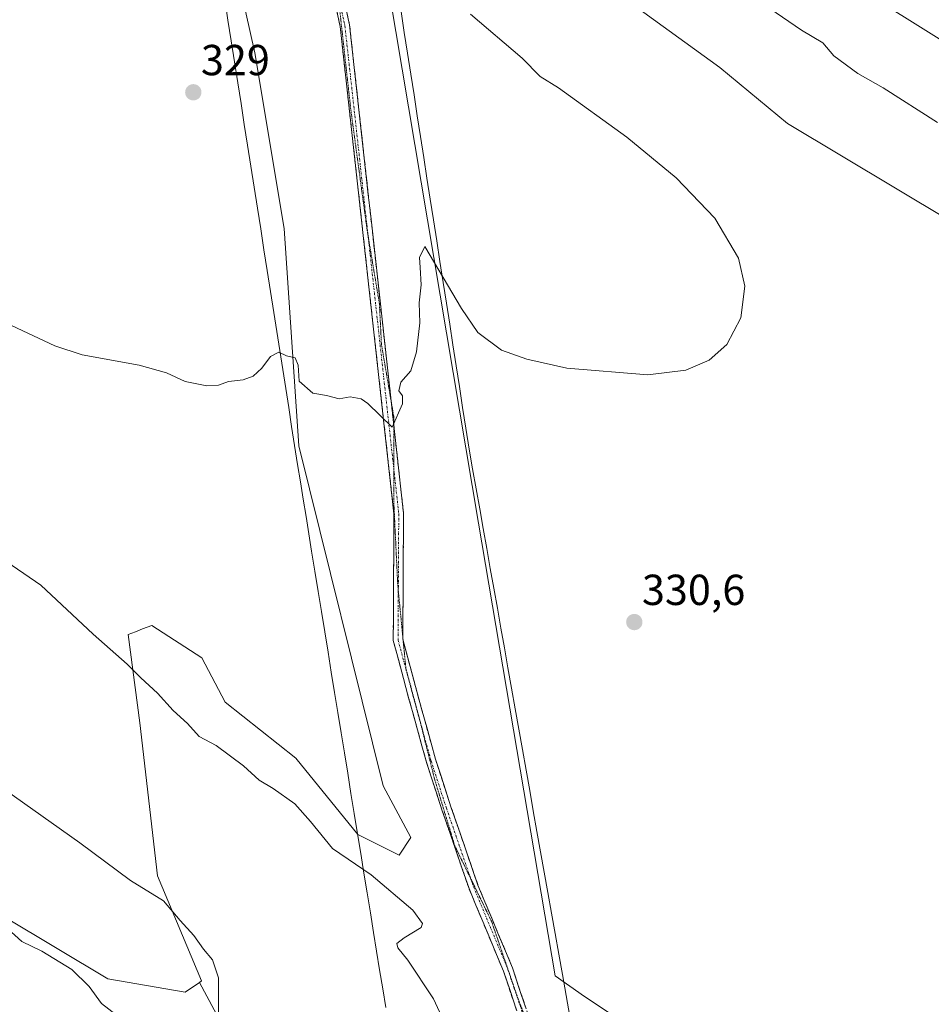
# Model space of a CAD drawing. Units: metres. Extents: x 611562 to 615032, y 4685369 to 4687738.
# Drawn here: x 612528 to 612739, y 4686784 to 4687011 of the extents above; entities that cross this region are included whole.
import ezdxf
from ezdxf.enums import TextEntityAlignment as Align

# ---------------------------------------------------------------- set-up
doc = ezdxf.new("R2010")
doc.units = ezdxf.units.M
doc.header["$MEASUREMENT"] = 0
for name, pattern in [('TRAZO_Y_PUNTO', [1, 0.5, -0.25, 0, -0.25]), ('TRAZOS2', [0.375, 0.25, -0.125]), ('TRAZOSX2', [1.5, 1, -0.5])]:
    doc.linetypes.add(name, pattern=pattern)
for name, color, linetype, lineweight in [('Arbolado forestal CxS', 92, 'Continuous', 0), ('Camino', 19, 'TRAZOSX2', 0), ('Camino Cxs', 19, 'Continuous', 0), ('Camino eje', 19, 'TRAZO_Y_PUNTO', 0), ('Carátula', 7, 'Continuous', 5), ('Cultivos herbáceos CxS', 92, 'Continuous', 0), ('Curva de nivel normal', 36, 'Continuous', 0), ('Punto de cota en terreno', 7, 'Continuous', 0), ('Rótulo de punto de cota en terreno', 19, 'Continuous', 0), ('Suelo desnudo CxS', 43, 'Continuous', 0), ('Vía pecuaria', 92, 'Continuous', 13), ('Vía pecuaria CxS', 92, 'Continuous', 13), ('Vía pecuaria eje', 92, 'TRAZOS2', 0)]:
    doc.layers.add(name, color=color, linetype=linetype, lineweight=lineweight)
doc.styles.add('Arial', font='arial.ttf', dxfattribs={"height": 0.2})

# ---------------------------------------------------------------- blocks, each defined once
blk = doc.blocks.new('*U186')
at = {"layer": 'Curva de nivel normal', "color": 36, "linetype": 'Continuous', "lineweight": 0}
blk.add_polyline3d([(612523.84, 4686887.38, 335), (612533.19, 4686881, 335), (612545.23, 4686869.64, 335), (612553.09, 4686862.77, 335), (612556.26, 4686859.61, 335), (612560.05, 4686856.07, 335), (612563.71, 4686852.07, 335), (612567, 4686849.03, 335), (612569.67, 4686846.03, 335), (612573.59, 4686843.95, 335), (612579.92, 4686839.28, 335), (612583.54, 4686835.97, 335), (612586.76, 4686834.08, 335), (612591.77, 4686830.54, 335), (612595.41, 4686826.44, 335), (612600.48, 4686820.18, 335), (612609.4, 4686814.1, 335), (612618.99, 4686805.96, 335), (612621.24, 4686802.88, 335), (612620.92, 4686801.92, 335), (612616.98, 4686799.54, 335), (612615.3, 4686798.23, 335), (612615.52, 4686797.3, 335), (612617.88, 4686794.38, 335), (612623.76, 4686785.52, 335), (612626.07, 4686780.52, 335)], dxfattribs=at)
blk = doc.blocks.new('5PATER')
at = {"layer": 'Carátula', "linetype": 'Continuous', "lineweight": 5}
h = blk.add_hatch(color=250, dxfattribs=at)
edge = h.paths.add_edge_path()
edge.add_ellipse((0, 0.01), major_axis=(-1.33, -1.34), ratio=0.999422, start_angle=0, end_angle=360)

msp = doc.modelspace()

# ---------------------------------------------------------------- linework, layer by layer
at = {"layer": 'Arbolado forestal CxS', "color": 92, "linetype": 'Continuous', "lineweight": 0}
for points in [[(612742.84, 4686965.13, 332.2), (612705.48, 4686987.56, 331.6), (612689.85, 4687000.47, 332.19), (612611.05, 4687057.57, 332.07), (612581.84, 4687079.32, 331.87), (612568.98, 4687104.43, 334.39), (612546.74, 4687120.57, 334.83), (612520.24, 4687125.33, 333.11), (612486.96, 4687138.92, 332.01), (612452.99, 4687160.67, 331.94), (612433.29, 4687176.99, 332.28), (612404.76, 4687194.66, 332.26), (612372.15, 4687217.77, 332.72), (612342.94, 4687227.96, 331.65), (612311.7, 4687244.28, 331.29), (612300.83, 4687264.67, 332.98), (612268.86, 4687287.79, 333.02), (612260.03, 4687288.48, 332.04), (612258.55, 4687286.75, 331.6), (612252.79, 4687280.03, 330.2), (612249.32, 4687275.98, 329.5), (612241.64, 4687280.32, 329.41), (612205.69, 4687306.15, 329.3)], [(612611.05, 4687057.57, 332.07), (612689.85, 4687000.47, 332.19), (612705.48, 4686987.56, 331.6), (612742.84, 4686965.13, 332.2), (612788.35, 4686937.94, 332.66), (612843.38, 4686904.63, 332.83), (612873.27, 4686880.84, 332.6), (612916.74, 4686850.94, 332.08), (612953.05, 4686818.77, 331.16), (612953.06, 4686818.76, 331.16), (612966.68, 4686811.57, 331.19)], [(612218.73, 4687009.9, 345.02), (612241.83, 4687005.14, 342.96), (612249.3, 4686992.22, 344.6), (612340.83, 4686935.4, 342.8), (612399.25, 4686885.78, 345.54), (612494.95, 4686830.87, 342.41), (612524.84, 4686804.37, 344.56), (612548.62, 4686790.09, 343.37), (612566.48, 4686787.01, 341.13), (612569.78, 4686789.28, 340.45), (612579.41, 4686771.32, 343.13)], [(612218.73, 4687009.9, 345.02), (612241.83, 4687005.14, 342.96), (612249.3, 4686992.22, 344.6), (612340.83, 4686935.4, 342.8), (612399.25, 4686885.78, 345.54), (612494.95, 4686830.87, 342.41), (612524.84, 4686804.37, 344.56), (612548.62, 4686790.09, 343.37), (612566.48, 4686787.01, 341.13), (612569.78, 4686789.28, 340.45)], [(612569.78, 4686789.28, 340.45), (612579.41, 4686771.32, 343.13), (612586.82, 4686740.72, 349.78), (612593.92, 4686724.53, 353.18), (612581.03, 4686707.78, 358.62), (612567.12, 4686704.69, 360.02), (612567.12, 4686685.66, 347.06), (612559.77, 4686678.14, 346.21), (612553.97, 4686663.31, 343.35), (612546.28, 4686648.86, 341.52), (612538.46, 4686640.81, 340.64)]]:
    msp.add_polyline3d(points, dxfattribs=at)
at = {"layer": 'Camino', "color": 19, "linetype": 'TRAZOSX2', "lineweight": 0}
for points in [[(612652.03, 4686755.67), (612639.9, 4686791.91), (612631.97, 4686810.93), (612625.72, 4686829.13), (612622.14, 4686840.15), (612618.03, 4686854.99), (612614.48, 4686868.24), (612614.64, 4686897.45), (612602.23, 4687009.94), (612598.91, 4687025.3), (612578.19, 4687105.11), (612578.63, 4687127.81), (612580.32, 4687140.21), (612581.76, 4687145.53), (612581.61, 4687163.59), (612580.48, 4687169.41), (612577.32, 4687179.71), (612567.57, 4687197.59), (612562.93, 4687210.02)], [(612599.77, 4687030.76), (612601.05, 4687025.81), (612604.4, 4687010.29), (612613.98, 4686923.57)], [(612613.98, 4686923.57), (612614.58, 4686918.1)], [(612614.58, 4686918.1), (612616.85, 4686897.57), (612616.69, 4686869.01)], [(612616.69, 4686869.01), (612616.69, 4686868.52), (612616.77, 4686868.22)], [(612616.77, 4686868.22), (612620.15, 4686855.57), (612624.24, 4686840.78), (612627.8, 4686829.83), (612634.03, 4686811.72), (612641.97, 4686792.68), (612654.13, 4686756.31), (612657.84, 4686742.27), (612658.38, 4686720.97), (612657.77, 4686716.69), (612656.29, 4686712.82)]]:
    msp.add_lwpolyline(points, dxfattribs=at)
at = {"layer": 'Camino Cxs', "color": 19, "linetype": 'Continuous', "lineweight": 0}
for points in [[(612642.93, 4686782.85, 333.71), (612641.42, 4686787.38, 333.53), (612639.9, 4686791.91, 333.46), (612638.32, 4686795.71, 333.39), (612636.73, 4686799.52, 333.27), (612635.14, 4686803.32, 333.33), (612633.56, 4686807.13, 333.28), (612631.97, 4686810.93, 333.12), (612630.41, 4686815.48, 333.04), (612628.84, 4686820.03, 332.83), (612627.28, 4686824.58, 332.61), (612625.72, 4686829.13, 332.43), (612624.52, 4686832.8, 332.33), (612623.33, 4686836.47, 332.18), (612622.14, 4686840.15, 332.04), (612621.11, 4686843.86, 331.95), (612620.08, 4686847.57, 331.85), (612619.05, 4686851.28, 331.66), (612618.03, 4686854.99, 331.52), (612616.85, 4686859.41, 331.44), (612615.67, 4686863.82, 331.38), (612614.48, 4686868.24, 331.16), (612614.51, 4686873.11, 331), (612614.54, 4686877.98, 330.92), (612614.56, 4686882.85, 330.75), (612614.59, 4686887.71, 330.64), (612614.62, 4686892.58, 330.49), (612614.64, 4686897.45, 330.33), (612614.1, 4686902.34, 330.26), (612613.56, 4686907.23, 330.17), (612613.03, 4686912.12, 330.09), (612612.49, 4686917.02, 330.02), (612611.95, 4686921.91, 329.94), (612611.41, 4686926.8, 329.88), (612610.87, 4686931.69, 329.84), (612610.33, 4686936.58, 329.8), (612609.79, 4686941.47, 329.77), (612609.25, 4686946.36, 329.73), (612608.71, 4686951.25, 329.7), (612608.17, 4686956.14, 329.67), (612607.63, 4686961.03, 329.64), (612607.09, 4686965.92, 329.61), (612606.55, 4686970.81, 329.59), (612606.01, 4686975.7, 329.57), (612605.47, 4686980.59, 329.56), (612604.93, 4686985.48, 329.55), (612604.39, 4686990.38, 329.54), (612603.85, 4686995.27, 329.54), (612603.31, 4687000.16, 329.53), (612602.77, 4687005.05, 329.52), (612602.23, 4687009.94, 329.51), (612601.4, 4687013.78, 329.52)], [(612603.56, 4687014.17, 329.53), (612604.4, 4687010.29, 329.51), (612604.94, 4687005.39, 329.51), (612605.48, 4687000.49, 329.52), (612606.03, 4686995.59, 329.53), (612606.57, 4686990.69, 329.54), (612607.11, 4686985.79, 329.55), (612607.65, 4686980.89, 329.56), (612608.19, 4686975.98, 329.58), (612608.73, 4686971.08, 329.6), (612609.27, 4686966.18, 329.62), (612609.81, 4686961.28, 329.65), (612610.35, 4686956.38, 329.68), (612610.89, 4686951.48, 329.7), (612611.44, 4686946.58, 329.73), (612611.98, 4686941.68, 329.77), (612612.52, 4686936.78, 329.82), (612613.06, 4686931.87, 329.87), (612613.6, 4686926.97, 329.91), (612614.14, 4686922.07, 329.96), (612614.68, 4686917.17, 330.03), (612615.22, 4686912.27, 330.08), (612615.76, 4686907.37, 330.12), (612616.3, 4686902.47, 330.18), (612616.85, 4686897.57, 330.27), (612616.82, 4686892.73, 330.44), (612616.79, 4686887.89, 330.55), (612616.77, 4686883.04, 330.66), (612616.74, 4686878.2, 330.88), (612616.71, 4686873.36, 330.95), (612616.69, 4686868.52, 331.18), (612617.84, 4686864.2, 331.35), (612619, 4686859.89, 331.44), (612620.15, 4686855.57, 331.55), (612621.17, 4686851.87, 331.69), (612622.2, 4686848.17, 331.84), (612623.22, 4686844.48, 331.88), (612624.24, 4686840.78, 332.02), (612625.43, 4686837.13, 332.19), (612626.62, 4686833.48, 332.33), (612627.8, 4686829.83, 332.41), (612629.36, 4686825.3, 332.6), (612630.92, 4686820.77, 332.83), (612632.47, 4686816.24, 332.98), (612634.03, 4686811.72, 333.11), (612635.62, 4686807.91, 333.25), (612637.2, 4686804.1, 333.23), (612638.79, 4686800.3, 333.32), (612640.38, 4686796.49, 333.39), (612641.97, 4686792.68, 333.41), (612643.49, 4686788.13, 333.52), (612645.01, 4686783.59, 333.67)]]:
    msp.add_polyline3d(points, dxfattribs=at)
at = {"layer": 'Camino eje', "color": 19, "linetype": 'TRAZO_Y_PUNTO', "lineweight": 0}
for points in [[(612601.71, 4687017.57), (612603.32, 4687010.12), (612608.67, 4686961.64)], [(612608.67, 4686961.64), (612614.58, 4686908.07)], [(612614.58, 4686908.07), (612615.75, 4686897.51), (612615.65, 4686879.69)], [(612615.65, 4686879.69), (612615.59, 4686868.38), (612619.09, 4686855.28), (612620.7, 4686849.47)], [(612620.7, 4686849.47), (612623.19, 4686840.46), (612626.76, 4686829.48), (612632.31, 4686813.35)], [(612632.31, 4686813.35), (612633, 4686811.33), (612640.94, 4686792.3), (612653.08, 4686755.99), (612656.74, 4686742.12), (612657.16, 4686725.61)]]:
    msp.add_lwpolyline(points, dxfattribs=at)
at = {"layer": 'Cultivos herbáceos CxS', "color": 92, "linetype": 'Continuous', "lineweight": 0}
for points in [[(612581.84, 4687079.32, 331.87), (612581.63, 4687066.56, 330.84), (612577.09, 4687028.34, 329.4), (612582.52, 4687003.87, 329.51), (612589.29, 4686963.33, 329.58), (612592.71, 4686913.12, 330.34), (612612.15, 4686834.69, 332.85), (612618.53, 4686822.72, 333.28), (612615.81, 4686818.64, 333.7), (612606.3, 4686823.4, 334.17), (612592.03, 4686841.07, 333.11), (612575.73, 4686853.98, 333.16), (612570.29, 4686864.18, 332.83), (612558.75, 4686871.66, 333.22), (612556.64, 4686870.86, 333.55), (612554.98, 4686870.24, 333.79), (612553.31, 4686869.62, 334.01), (612556.03, 4686849.22, 336.72), (612560.1, 4686813.88, 338.81), (612570.25, 4686789.61, 340.37), (612569.78, 4686789.28, 340.45)], [(612668.21, 4686779.61, 333.9), (612658.6, 4686786.01, 333.92), (612651.81, 4686790.77, 333.68), (612634.15, 4686895.27, 330.78), (612607.66, 4687052.81, 331.34), (612611.05, 4687057.57, 332.07), (612689.85, 4687000.47, 332.19), (612705.48, 4686987.56, 331.6), (612742.84, 4686965.13, 332.2), (612788.35, 4686937.94, 332.66), (612843.38, 4686904.63, 332.83), (612873.27, 4686880.84, 332.6), (612916.74, 4686850.94, 332.08), (612953.05, 4686818.77, 331.16), (612953.06, 4686818.76, 331.16), (612966.68, 4686811.57, 331.19), (612986.31, 4686801.2, 330.94), (613020.28, 4686782.17, 330.13)], [(612611.05, 4687057.57, 332.07), (612607.66, 4687052.81, 331.34), (612634.15, 4686895.27, 330.78), (612651.81, 4686790.77, 333.68), (612658.6, 4686786.01, 333.92), (612668.21, 4686779.61, 333.9), (612676.04, 4686765.75, 333.51), (612680.73, 4686749.3, 333.88), (612680.33, 4686733.41, 334.61), (612676.95, 4686722.8, 335.14), (612679.14, 4686721.67, 335.25)], [(612611.05, 4687057.57, 332.07), (612689.85, 4687000.47, 332.19), (612705.48, 4686987.56, 331.6), (612742.84, 4686965.13, 332.2), (612788.35, 4686937.94, 332.66), (612843.38, 4686904.63, 332.83), (612873.27, 4686880.84, 332.6), (612916.74, 4686850.94, 332.08), (612953.05, 4686818.77, 331.16), (612953.06, 4686818.76, 331.16), (612966.68, 4686811.57, 331.19)], [(612577.09, 4687028.34, 329.4), (612582.52, 4687003.87, 329.51), (612589.29, 4686963.33, 329.58), (612592.71, 4686913.12, 330.34), (612612.15, 4686834.69, 332.85), (612618.53, 4686822.72, 333.28), (612615.81, 4686818.64, 333.7), (612606.3, 4686823.4, 334.17), (612592.03, 4686841.07, 333.11), (612575.73, 4686853.98, 333.16), (612570.29, 4686864.18, 332.83), (612558.75, 4686871.66, 333.22), (612556.64, 4686870.86, 333.55), (612554.98, 4686870.24, 333.79), (612553.31, 4686869.62, 334.01), (612556.03, 4686849.22, 336.72), (612560.1, 4686813.88, 338.81), (612570.25, 4686789.61, 340.37), (612569.78, 4686789.28, 340.45), (612566.48, 4686787.01, 341.13), (612566.48, 4686787.01, 341.13), (612548.62, 4686790.09, 343.37), (612524.84, 4686804.37, 344.56)], [(612218.73, 4687009.9, 345.02), (612241.83, 4687005.14, 342.96), (612249.3, 4686992.22, 344.6), (612340.83, 4686935.4, 342.8), (612399.25, 4686885.78, 345.54), (612494.95, 4686830.87, 342.41), (612524.84, 4686804.37, 344.56), (612548.62, 4686790.09, 343.37), (612566.48, 4686787.01, 341.13), (612569.78, 4686789.28, 340.45)]]:
    msp.add_polyline3d(points, dxfattribs=at)
at = {"layer": 'Curva de nivel normal', "color": 36, "linetype": 'Continuous', "lineweight": 0}
for points in [[(612431.21, 4687207.18, 340), (612442.97, 4687200.34, 340), (612461.41, 4687188.31, 340), (612485.79, 4687173.64, 340), (612513.49, 4687155.59, 340), (612547.5, 4687135.47, 340), (612558.5, 4687129.72, 340), (612565.84, 4687128.14, 340), (612577.83, 4687126.49, 340), (612580.15, 4687125.88, 340), (612582.62, 4687123.74, 340), (612586.71, 4687117.48, 340), (612591.85, 4687111.4, 340), (612604.99, 4687099.85, 340), (612651.36, 4687064.77, 340), (612695.62, 4687035.34, 340), (612711.6, 4687025.58, 340), (612725.9, 4687016.26, 340), (612748.18, 4687002.2, 340)], [(612525.22, 4687132.16, 335), (612533.72, 4687127.21, 335), (612539.56, 4687124.38, 335), (612551.18, 4687117.7, 335), (612566.33, 4687108.35, 335), (612576.18, 4687104.04, 335), (612584.23, 4687101.84, 335), (612591.92, 4687098.26, 335), (612599.66, 4687093, 335), (612611.36, 4687083.06, 335), (612624.63, 4687069.75, 335), (612629.75, 4687063.7, 335), (612636.28, 4687057.29, 335), (612644.16, 4687050.17, 335), (612654.9, 4687044.83, 335), (612680.24, 4687026.68, 335), (612699.88, 4687015.1, 335), (612708.71, 4687009.1, 335), (612713.57, 4687006.13, 335), (612716.12, 4687003.19, 335), (612721.7, 4686999.05, 335), (612727.5, 4686995.77, 335), (612740.08, 4686987.77, 335)], [(612526.38, 4686940.92, 330), (612536.36, 4686936.25, 330), (612542.72, 4686934.17, 330), (612555.84, 4686931.78, 330), (612562.17, 4686930, 330), (612566.5, 4686928.02, 330), (612571.49, 4686926.95, 330), (612574.16, 4686927.15, 330), (612576.49, 4686927.98, 330), (612579.83, 4686928.34, 330), (612582.16, 4686929.24, 330), (612584.16, 4686931.09, 330), (612586.16, 4686933.78, 330), (612588.08, 4686934.74, 330), (612589.83, 4686933.93, 330), (612591.85, 4686933.45, 330), (612592.52, 4686931.72, 330), (612592.74, 4686928.08, 330), (612595.93, 4686925.3, 330), (612599.11, 4686924.78, 330), (612601.98, 4686924.02, 330), (612604.53, 4686924.43, 330), (612607.05, 4686924.01, 330), (612608.63, 4686922.87, 330), (612614.25, 4686917.47, 330), (612616.61, 4686922.8, 330), (612616.64, 4686924.66, 330), (612615.8, 4686925.82, 330), (612616.24, 4686927.81, 330), (612618.51, 4686930.44, 330), (612619.86, 4686934.85, 330), (612620.58, 4686941.51, 330), (612620.44, 4686946.18, 330), (612620.9, 4686950.28, 330), (612620.72, 4686954.27, 330), (612620.51, 4686956.62, 330), (612621.8, 4686959.18, 330), (612630.25, 4686944.82, 330), (612633.97, 4686939.3, 330), (612639.45, 4686935.24, 330), (612645.29, 4686933.12, 330), (612654.55, 4686931.09, 330), (612673.22, 4686929.55, 330), (612681.95, 4686930.62, 330), (612687.37, 4686932.89, 330), (612691.43, 4686936.51, 330), (612694.68, 4686942.65, 330), (612695.6, 4686949.98, 330), (612694.15, 4686956.43, 330), (612688.67, 4686965.67, 330), (612679.75, 4686975.02, 330), (612668.36, 4686984.38, 330), (612652.6, 4686995.78, 330), (612648.41, 4686998.42, 330), (612644.25, 4687002.59, 330), (612632.29, 4687012.74, 330)], [(612574.16, 4686781.91, 340), (612574.18, 4686790.35, 340), (612572.77, 4686794.47, 340), (612570.69, 4686796.96, 340), (612568.48, 4686800.11, 340), (612565.31, 4686803.58, 340), (612561.44, 4686808.11, 340), (612553.87, 4686812.8, 340), (612542.2, 4686821.48, 340), (612524.74, 4686833.9, 340)], [(612552.23, 4686780.5, 345), (612547.16, 4686784.44, 345), (612544.28, 4686788.32, 345), (612540.34, 4686792.28, 345), (612533.37, 4686796.46, 345), (612528.76, 4686798.74, 345), (612525.53, 4686801.62, 345)]]:
    msp.add_polyline3d(points, dxfattribs=at)
at = {"layer": 'Suelo desnudo CxS', "color": 43, "linetype": 'Continuous', "lineweight": 0}
for points in [[(612581.84, 4687079.32, 331.87), (612581.63, 4687066.56, 330.84), (612577.09, 4687028.34, 329.4), (612582.52, 4687003.87, 329.51), (612589.29, 4686963.33, 329.58), (612592.71, 4686913.12, 330.34), (612612.15, 4686834.69, 332.85), (612618.53, 4686822.72, 333.28), (612615.81, 4686818.64, 333.7), (612606.3, 4686823.4, 334.17), (612592.03, 4686841.07, 333.11), (612575.73, 4686853.98, 333.16), (612570.29, 4686864.18, 332.83), (612558.75, 4686871.66, 333.22), (612556.64, 4686870.86, 333.55), (612554.98, 4686870.24, 333.79), (612553.31, 4686869.62, 334.01), (612556.03, 4686849.22, 336.72), (612560.1, 4686813.88, 338.81), (612570.25, 4686789.61, 340.37), (612569.78, 4686789.28, 340.45)], [(612611.05, 4687057.57, 332.07), (612607.66, 4687052.81, 331.34), (612634.15, 4686895.27, 330.78), (612651.81, 4686790.77, 333.68), (612658.6, 4686786.01, 333.92), (612668.21, 4686779.61, 333.9), (612676.04, 4686765.75, 333.51), (612680.73, 4686749.3, 333.88), (612680.33, 4686733.41, 334.61), (612676.95, 4686722.8, 335.14), (612679.14, 4686721.67, 335.25)], [(612607.66, 4687052.81, 331.34), (612634.15, 4686895.27, 330.78), (612651.81, 4686790.77, 333.68), (612658.6, 4686786.01, 333.92), (612668.21, 4686779.61, 333.9)], [(612579.41, 4686771.32, 343.13), (612569.78, 4686789.28, 340.45), (612570.25, 4686789.61, 340.37), (612560.1, 4686813.88, 338.81), (612556.03, 4686849.22, 336.72), (612553.31, 4686869.62, 334.01), (612554.98, 4686870.24, 333.79), (612556.64, 4686870.86, 333.55), (612558.75, 4686871.66, 333.22), (612570.29, 4686864.18, 332.83), (612575.73, 4686853.98, 333.16), (612592.03, 4686841.07, 333.11), (612606.3, 4686823.4, 334.17), (612615.81, 4686818.64, 333.7), (612618.53, 4686822.72, 333.28), (612612.15, 4686834.69, 332.85), (612592.71, 4686913.12, 330.34), (612589.29, 4686963.33, 329.58), (612582.52, 4687003.87, 329.51), (612577.09, 4687028.34, 329.4)], [(612569.78, 4686789.28, 340.45), (612579.41, 4686771.32, 343.13), (612586.82, 4686740.72, 349.78), (612593.92, 4686724.53, 353.18), (612581.03, 4686707.78, 358.62), (612567.12, 4686704.69, 360.02), (612567.12, 4686685.66, 347.06), (612559.77, 4686678.14, 346.21), (612553.97, 4686663.31, 343.35), (612546.28, 4686648.86, 341.52), (612538.46, 4686640.81, 340.64)]]:
    msp.add_polyline3d(points, dxfattribs=at)
at = {"layer": 'Vía pecuaria', "color": 92, "linetype": 'Continuous', "lineweight": 13}
for points in [[(612575.6, 4687016.24, 329), (612576.35, 4687011.42, 329.02), (612577.11, 4687006.6, 329.08), (612577.86, 4687001.78, 329.17), (612578.62, 4686996.96, 329.2), (612579.37, 4686992.14, 329.18), (612580.12, 4686987.32, 329.24), (612580.88, 4686982.5, 329.29), (612581.63, 4686977.68, 329.36), (612582.39, 4686972.85, 329.43), (612583.14, 4686968.03, 329.49), (612583.9, 4686963.21, 329.51), (612584.65, 4686958.39, 329.57), (612585.41, 4686953.57, 329.63), (612586.16, 4686948.75, 329.72), (612586.92, 4686943.93, 329.78), (612587.6, 4686939.54, 329.84), (612588.29, 4686935.15, 329.93), (612588.98, 4686930.76, 330.01), (612589.66, 4686926.36, 330.05), (612590.35, 4686921.97, 330.14), (612591.04, 4686917.58, 330.26), (612591.72, 4686913.19, 330.35), (612592.41, 4686908.8, 330.46), (612593.06, 4686904.81, 330.59), (612593.71, 4686900.82, 330.69), (612594.36, 4686896.82, 330.77), (612595, 4686892.83, 330.87), (612595.65, 4686888.84, 331.02), (612596.41, 4686884.18, 331.16), (612597.16, 4686879.52, 331.27), (612597.92, 4686874.86, 331.41), (612598.68, 4686870.2, 331.56), (612599.43, 4686865.54, 331.67), (612600.19, 4686860.88, 331.79), (612600.94, 4686856.22, 331.94), (612601.7, 4686851.56, 332.12), (612602.46, 4686846.9, 332.36), (612603.21, 4686842.24, 332.54), (612603.97, 4686837.58, 332.76), (612604.73, 4686832.92, 333.03), (612605.48, 4686828.26, 333.35), (612606.24, 4686823.6, 333.79), (612606.98, 4686819.05, 334.38), (612607.72, 4686814.49, 335.18), (612608.46, 4686809.94, 335.93), (612609.2, 4686805.38, 335.85), (612609.93, 4686800.82, 335.46), (612610.64, 4686796.49, 335.31), (612611.34, 4686792.16, 335.45), (612612.04, 4686787.82, 335.54), (612612.75, 4686783.49, 335.63)], [(612616.28, 4687013.36, 329.8), (612617.03, 4687008.55, 329.74), (612617.78, 4687003.75, 329.71), (612618.53, 4686998.94, 329.7), (612619.27, 4686994.13, 329.73), (612620.02, 4686989.32, 329.75), (612620.77, 4686984.51, 329.74), (612621.52, 4686979.71, 329.73), (612622.26, 4686974.9, 329.74), (612623.01, 4686970.09, 329.79), (612623.76, 4686965.28, 329.85), (612624.51, 4686960.47, 329.89), (612625.25, 4686955.67, 329.94), (612626, 4686950.86, 330), (612626.75, 4686946.05, 330.06), (612627.5, 4686941.24, 330.09), (612628.24, 4686936.44, 330.12), (612628.99, 4686931.63, 330.14), (612629.74, 4686926.82, 330.18), (612630.49, 4686922.01, 330.24), (612631.23, 4686917.2, 330.34), (612631.98, 4686912.4, 330.45), (612632.79, 4686907.81, 330.54), (612633.61, 4686903.22, 330.65), (612634.42, 4686898.62, 330.71), (612635.24, 4686894.03, 330.76), (612636.05, 4686889.44, 330.86), (612636.87, 4686884.85, 330.98), (612637.68, 4686880.26, 331.08), (612638.5, 4686875.67, 331.18), (612639.31, 4686871.08, 331.29), (612640.12, 4686866.49, 331.4), (612640.94, 4686861.9, 331.54), (612641.78, 4686857.18, 331.7), (612642.61, 4686852.46, 331.8), (612643.45, 4686847.74, 331.87), (612644.29, 4686843.03, 331.95), (612645.12, 4686838.31, 332.09), (612645.96, 4686833.59, 332.28), (612646.8, 4686828.87, 332.44), (612647.64, 4686824.15, 332.58), (612648.47, 4686819.43, 332.7), (612649.31, 4686814.71, 332.8), (612650.15, 4686810, 332.89), (612650.98, 4686805.28, 333.05), (612651.82, 4686800.56, 333.23), (612652.66, 4686795.84, 333.38), (612653.5, 4686791.12, 333.53), (612654.36, 4686786.26, 333.73), (612655.22, 4686781.4, 333.93)]]:
    msp.add_polyline3d(points, dxfattribs=at)
at = {"layer": 'Vía pecuaria CxS', "color": 92, "linetype": 'Continuous', "lineweight": 13}
for points in [[(612612.75, 4686783.49, 335.63), (612612.04, 4686787.82, 335.54), (612611.34, 4686792.16, 335.45), (612610.64, 4686796.49, 335.31), (612609.93, 4686800.82, 335.46), (612609.2, 4686805.38, 335.85), (612608.46, 4686809.94, 335.93), (612607.72, 4686814.49, 335.18), (612606.98, 4686819.05, 334.38), (612606.24, 4686823.6, 333.79), (612605.48, 4686828.26, 333.35), (612604.73, 4686832.92, 333.03), (612603.97, 4686837.58, 332.76), (612603.21, 4686842.24, 332.54), (612602.46, 4686846.9, 332.36), (612601.7, 4686851.56, 332.12), (612600.94, 4686856.22, 331.94), (612600.19, 4686860.88, 331.79), (612599.43, 4686865.54, 331.67), (612598.68, 4686870.2, 331.56), (612597.92, 4686874.86, 331.41), (612597.16, 4686879.52, 331.27), (612596.41, 4686884.18, 331.16), (612595.65, 4686888.84, 331.02), (612595, 4686892.83, 330.87), (612594.36, 4686896.82, 330.77), (612593.71, 4686900.82, 330.69), (612593.06, 4686904.81, 330.59), (612592.41, 4686908.8, 330.46), (612591.72, 4686913.19, 330.35), (612591.04, 4686917.58, 330.26), (612590.35, 4686921.97, 330.14), (612589.66, 4686926.36, 330.05), (612588.98, 4686930.76, 330.01), (612588.29, 4686935.15, 329.93), (612587.6, 4686939.54, 329.84), (612586.92, 4686943.93, 329.78), (612586.16, 4686948.75, 329.72), (612585.41, 4686953.57, 329.63), (612584.65, 4686958.39, 329.57), (612583.9, 4686963.21, 329.51), (612583.14, 4686968.03, 329.49), (612582.39, 4686972.85, 329.43), (612581.63, 4686977.68, 329.36), (612580.88, 4686982.5, 329.29), (612580.12, 4686987.32, 329.24), (612579.37, 4686992.14, 329.18), (612578.62, 4686996.96, 329.2), (612577.86, 4687001.78, 329.17), (612577.11, 4687006.6, 329.08), (612576.35, 4687011.42, 329.02), (612575.6, 4687016.24, 329)], [(612616.28, 4687013.36, 329.8), (612617.03, 4687008.55, 329.74), (612617.78, 4687003.75, 329.71), (612618.53, 4686998.94, 329.7), (612619.27, 4686994.13, 329.73), (612620.02, 4686989.32, 329.75), (612620.77, 4686984.51, 329.74), (612621.52, 4686979.71, 329.73), (612622.26, 4686974.9, 329.74), (612623.01, 4686970.09, 329.79), (612623.76, 4686965.28, 329.85), (612624.51, 4686960.47, 329.89), (612625.25, 4686955.67, 329.94), (612626, 4686950.86, 330), (612626.75, 4686946.05, 330.06), (612627.5, 4686941.24, 330.09), (612628.24, 4686936.44, 330.12), (612628.99, 4686931.63, 330.14), (612629.74, 4686926.82, 330.18), (612630.49, 4686922.01, 330.24), (612631.23, 4686917.2, 330.34), (612631.98, 4686912.4, 330.45), (612632.79, 4686907.81, 330.54), (612633.61, 4686903.22, 330.65), (612634.42, 4686898.62, 330.71), (612635.24, 4686894.03, 330.76), (612636.05, 4686889.44, 330.86), (612636.87, 4686884.85, 330.98), (612637.68, 4686880.26, 331.08), (612638.5, 4686875.67, 331.18), (612639.31, 4686871.08, 331.29), (612640.12, 4686866.49, 331.4), (612640.94, 4686861.9, 331.54), (612641.78, 4686857.18, 331.7), (612642.61, 4686852.46, 331.8), (612643.45, 4686847.74, 331.87), (612644.29, 4686843.03, 331.95), (612645.12, 4686838.31, 332.09), (612645.96, 4686833.59, 332.28), (612646.8, 4686828.87, 332.44), (612647.64, 4686824.15, 332.58), (612648.47, 4686819.43, 332.7), (612649.31, 4686814.71, 332.8), (612650.15, 4686810, 332.89), (612650.98, 4686805.28, 333.05), (612651.82, 4686800.56, 333.23), (612652.66, 4686795.84, 333.38), (612653.5, 4686791.12, 333.53), (612654.36, 4686786.26, 333.73), (612655.22, 4686781.4, 333.93)]]:
    msp.add_polyline3d(points, dxfattribs=at)
at = {"layer": 'Vía pecuaria eje', "color": 92, "linetype": 'TRAZOS2', "lineweight": 0}
for points in [[(612601.71, 4687017.57, 329.55), (612601.96, 4687015.32, 329.54), (612602.5, 4687010.38, 329.51), (612603.05, 4687005.44, 329.51), (612603.6, 4687000.5, 329.53), (612604.15, 4686995.56, 329.53), (612604.7, 4686990.62, 329.54), (612605.33, 4686985.99, 329.55), (612605.95, 4686981.36, 329.56), (612606.58, 4686976.74, 329.57), (612607.21, 4686972.11, 329.58), (612607.84, 4686967.49, 329.61), (612608.46, 4686962.86, 329.63), (612608.67, 4686961.64, 329.64)], [(612608.67, 4686961.64, 329.64), (612609.17, 4686958.62, 329.66), (612609.87, 4686954.39, 329.68), (612610.58, 4686950.16, 329.71), (612611.29, 4686945.92, 329.74), (612611.52, 4686941.22, 329.77), (612611.76, 4686936.51, 329.81), (612612.46, 4686932.39, 329.85), (612613.17, 4686928.28, 329.89), (612613.87, 4686924.16, 329.93), (612613.98, 4686923.57, 329.94)], [(612613.98, 4686923.57, 329.94), (612614.58, 4686920.04, 329.99), (612614.58, 4686918.1, 330.01)], [(612614.58, 4686918.1, 330.01), (612614.58, 4686915.22, 330.05), (612614.58, 4686910.4, 330.1), (612614.58, 4686908.07, 330.14)], [(612614.58, 4686908.07, 330.14), (612614.58, 4686905.58, 330.18), (612614.58, 4686900.75, 330.27), (612614.81, 4686895.81, 330.38), (612615.05, 4686890.87, 330.53), (612615.28, 4686885.93, 330.64), (612615.52, 4686880.99, 330.79), (612615.65, 4686879.69, 330.82)], [(612615.65, 4686879.69, 330.82), (612615.99, 4686876.17, 330.92), (612616.46, 4686871.35, 331.05), (612616.69, 4686869.01, 331.16)], [(612616.69, 4686869.01, 331.16), (612616.77, 4686868.22, 331.19)], [(612616.77, 4686868.22, 331.19), (612616.93, 4686866.53, 331.27), (612617.4, 4686861.7, 331.41), (612618.5, 4686857.63, 331.48), (612619.6, 4686853.55, 331.58), (612620.7, 4686849.47, 331.79)], [(612620.7, 4686849.47, 331.79), (612621.79, 4686845.08, 331.91), (612622.89, 4686840.69, 332.02), (612623.99, 4686836.3, 332.2), (612625.16, 4686832.42, 332.35), (612626.34, 4686828.53, 332.43), (612627.52, 4686824.65, 332.61), (612628.69, 4686820.77, 332.8), (612630.81, 4686816.42, 333), (612632.31, 4686813.35, 333.07)], [(612632.31, 4686813.35, 333.07), (612632.93, 4686812.07, 333.1), (612635.04, 4686807.72, 333.25), (612637.16, 4686803.36, 333.22), (612638.69, 4686798.89, 333.34), (612640.22, 4686794.42, 333.4), (612641.75, 4686789.95, 333.46), (612643.28, 4686785.48, 333.6), (612645.04, 4686781.02, 333.76), (612646.81, 4686776.55, 333.83), (612648.57, 4686772.08, 333.97), (612650.34, 4686767.61, 334.04), (612651.43, 4686763.53, 334.15), (612652.53, 4686759.45, 334.27), (612653.63, 4686755.37, 334.44), (612654.73, 4686751.3, 334.59), (612655.82, 4686747.22, 334.67), (612656.92, 4686743.14, 334.71), (612657.08, 4686738.44, 334.94), (612657.24, 4686733.73, 335.05), (612657.39, 4686729.03, 335.05), (612657.16, 4686725.61, 335)]]:
    msp.add_polyline3d(points, dxfattribs=at)

# ---------------------------------------------------------------- block references
at = {"layer": 'Curva de nivel normal', "color": 36, "linetype": 'Continuous', "lineweight": 0}
msp.add_blockref('*U186', (0, 0), dxfattribs=at)
at = {"layer": 'Punto de cota en terreno', "linetype": 'Continuous', "lineweight": 0}
for p in [(612568.35, 4686994.73, 329), (612670.1, 4686872.45, 330.6)]:
    msp.add_blockref('5PATER', p, dxfattribs=at)

# ---------------------------------------------------------------- texts
at = {"layer": 'Rótulo de punto de cota en terreno', "color": 19, "linetype": 'Continuous', "lineweight": 0, "style": 'Arial'}
for s, p in [('329', (612570.11, 4686996.49)), ('330,6', (612671.86, 4686874.21))]:
    msp.add_text(s, height=7, dxfattribs=at).set_placement(p, align=Align.BOTTOM_LEFT)

doc.saveas('drawing.dxf')
